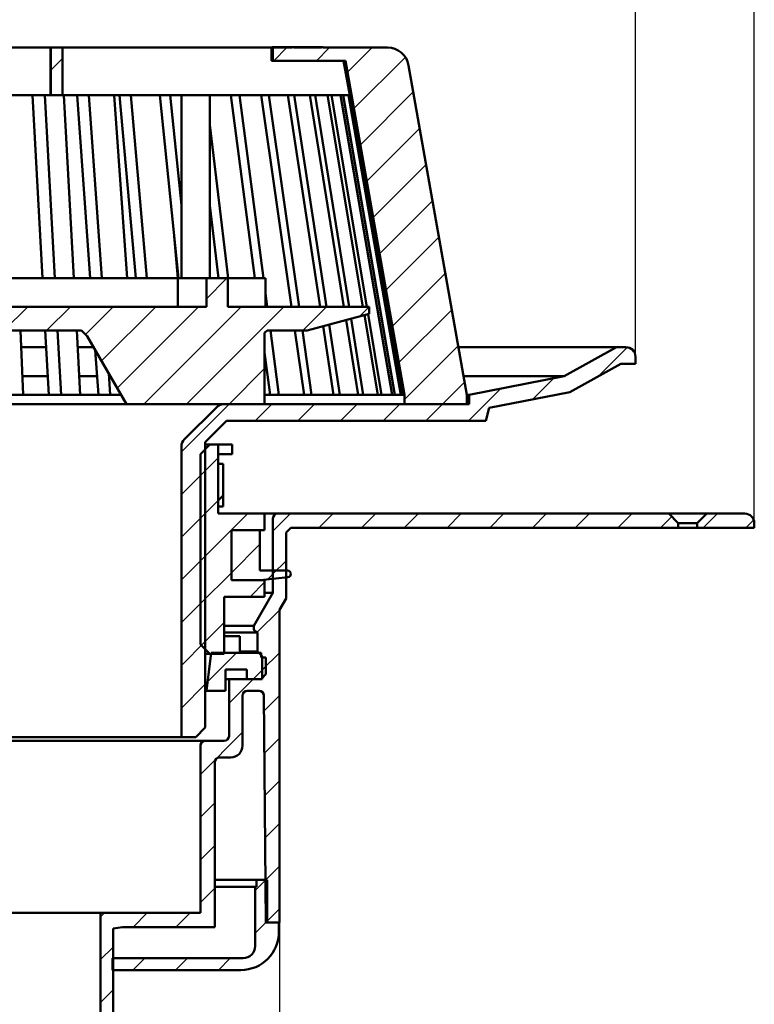
# Model space of a CAD drawing. Units: millimetres. Extents: x -119 to 338, y -75 to 425.
# Drawn here: x 183 to 338, y 96 to 303 of the extents above; entities that cross this region are included whole.
import ezdxf

# ---------------------------------------------------------------- set-up
doc = ezdxf.new("R2010")
doc.units = ezdxf.units.MM
doc.header["$LTSCALE"] = 2
doc.layers.add('LC-001-100-D00-0', color=1, linetype='ByBlock')
doc.layers.add('LC-002-003-----0', color=2, linetype='ByBlock')
doc.styles.add('LCTX15-400-0-0pDIN-Schrift', font='STANDARD', dxfattribs={"width": 0.8, "oblique": 15, "height": 2.5})
doc.dimstyles.new('LC-DIM-L-0140-02-02', dxfattribs={"dimscale": 2, "dimtxt": 14, "dimasz": 14, "dimexe": 1.8, "dimexo": 0, "dimgap": 1.5, "dimtad": 1, "dimtxsty": 'LCTX15-400-0-0pDIN-Schrift', "dimcen": 0, "dimclrd": 2, "dimclre": 2, "dimclrt": 2, "dimazin": 2, "dimtfac": 0.71, "dimtdec": 4, "dimtofl": 0, "dimtmove": 0, "dimatfit": 1, "dimfxl": 1, "dimtolj": 1, "dimtzin": 0, "dimarcsym": 0})

# ---------------------------------------------------------------- blocks, each defined once
blk = doc.blocks.new('KLON1')
at = {"layer": 'LC-001-100-D00-0', "color": 7, "lineweight": 25}
for p, q in [((221.490384, 207.540289), (225.240384, 211.290289)), ((221.490384, 198.560033), (225.240384, 202.310033)), ((221.490384, 189.579777), (231.446303, 199.535696)), ((221.490384, 180.599521), (227.990384, 187.099521)), ((231.906815, 182.035696), (234.990384, 185.119265)), ((221.698599, 171.82748), (226.490384, 176.619265))]:
    blk.add_line(p, q, dxfattribs=at)
blk = doc.blocks.new('KLON3')
at = {"layer": 'LC-001-100-D00-0', "color": 7, "lineweight": 25}
for p, q in [((236.740384, 195.849521), (240.426559, 199.535696)), ((246.406815, 196.535696), (249.406815, 199.535696)), ((255.387071, 196.535696), (258.387071, 199.535696)), ((264.367327, 196.535696), (267.367327, 199.535696)), ((273.347583, 196.535696), (276.347583, 199.535696)), ((282.32784, 196.535696), (285.32784, 199.535696)), ((291.308096, 196.535696), (294.308096, 199.535696)), ((300.288352, 196.535696), (303.288352, 199.535696)), ((309.268608, 196.535696), (312.268608, 199.535696)), ((318.248864, 196.535696), (320.619624, 198.906456)), ((236.740384, 186.869265), (239.490384, 189.619265)), ((233.424886, 174.573511), (238.090384, 179.239009)), ((234.490384, 166.658753), (238.090384, 170.258753)), ((227.490384, 159.658753), (232.567327, 164.735696)), ((234.852, 158.040112), (238.090384, 161.278496)), ((221.490384, 144.678496), (230.340384, 153.528496)), ((234.929691, 149.137548), (238.090384, 152.29824)), ((235.007383, 140.234983), (238.090384, 143.317984)), ((221.490384, 135.69824), (224.490384, 138.69824)), ((235.085074, 131.332418), (238.090384, 134.337728)), ((221.490384, 126.717984), (224.490384, 129.717984)), ((235.162766, 122.429854), (238.090384, 125.357472)), ((221.490384, 117.737728), (224.490384, 120.737728)), ((235.248864, 113.535696), (238.090384, 116.377216)), ((200.490384, 114.69824), (201.32784, 115.535696)), ((207.308096, 112.535696), (210.308096, 115.535696)), ((216.288352, 112.535696), (219.288352, 115.535696)), ((200.490384, 105.717984), (203.090384, 108.317984)), ((200.490384, 96.737728), (203.090384, 99.337728)), ((200.490384, 87.757472), (203.090384, 90.357472)), ((200.490384, 78.777216), (203.090384, 81.377216)), ((200.490384, 69.79696), (203.090384, 72.39696)), ((200.490384, 60.816704), (203.090384, 63.416704)), ((200.490384, 51.836447), (203.090384, 54.436447)), ((202.949887, 45.315695), (203.090384, 45.456191))]:
    blk.add_line(p, q, dxfattribs=at)
blk = doc.blocks.new('KLON4')
at = {"layer": 'LC-001-100-D00-0', "color": 7, "lineweight": -2}
for p, q in [((327.22912, 196.535696), (330.22912, 199.535696)), ((336.209376, 196.535696), (337.876013, 198.202332))]:
    blk.add_line(p, q, dxfattribs=at)
blk = doc.blocks.new('KLON7')
at = {"layer": 'LC-001-100-D00-0', "color": 7, "lineweight": 25}
for p, q in [((222.976571, 164.125196), (229.087071, 170.235696)), ((232.567327, 164.735696), (235.240384, 167.408753))]:
    blk.add_line(p, q, dxfattribs=at)
blk = doc.blocks.new('KLON10')
at = {"layer": 'LC-001-100-D00-0', "color": 7, "lineweight": 25}
for p, q in [((236.893742, 294.785696), (239.643742, 297.535696)), ((245.873998, 294.785696), (248.623998, 297.535696)), ((252.431591, 292.363033), (257.604254, 297.535696)), ((253.777697, 284.728884), (264.584338, 295.535524)), ((255.123804, 277.094734), (266.259316, 288.230246)), ((256.469911, 269.460584), (267.605423, 280.596096)), ((257.816017, 261.826435), (268.951529, 272.961947)), ((259.162124, 254.192285), (270.297636, 265.327797)), ((260.50823, 246.558136), (271.643742, 257.693648)), ((261.854337, 238.923986), (272.989849, 250.059498)), ((263.200443, 231.289837), (274.335955, 242.425349)), ((264.399944, 223.509082), (275.682062, 234.791199)), ((272.406815, 222.535696), (277.028168, 227.157049))]:
    blk.add_line(p, q, dxfattribs=at)
blk = doc.blocks.new('KLON12')
at = {"layer": 'LC-001-100-D00-0', "color": 7, "lineweight": 25}
for p, q in [((88.740384, 245.415156), (92.360924, 249.035696)), ((222.740384, 244.711314), (227.064766, 249.035696)), ((58.990384, 242.605924), (59.420156, 243.035696)), ((65.228826, 239.86411), (68.400412, 243.035696)), ((72.380668, 238.035696), (77.380668, 243.035696)), ((80.925654, 237.600426), (86.360924, 243.035696)), ((80.990384, 228.684899), (95.34118, 243.035696)), ((83.821437, 222.535696), (104.321437, 243.035696)), ((92.801693, 222.535696), (113.301693, 243.035696)), ((101.781949, 222.535696), (122.281949, 243.035696)), ((126.262205, 238.035696), (131.262205, 243.035696)), ((135.242461, 238.035696), (140.242461, 243.035696)), ((144.222717, 238.035696), (149.222717, 243.035696)), ((153.202973, 238.035696), (158.202973, 243.035696)), ((162.183229, 238.035696), (167.183229, 243.035696)), ((171.163485, 238.035696), (176.163485, 243.035696)), ((180.143742, 238.035696), (185.143742, 243.035696)), ((189.123998, 238.035696), (194.123998, 243.035696)), ((197.297319, 237.228761), (203.104254, 243.035696)), ((200.68509, 231.636276), (212.08451, 243.035696)), ((203.972092, 225.943022), (221.064766, 243.035696)), ((209.545022, 222.535696), (230.045022, 243.035696)), ((218.525278, 222.535696), (239.025278, 243.035696)), ((243.005534, 238.035696), (248.005534, 243.035696)), ((254.935071, 240.984977), (256.985791, 243.035696)), ((227.505534, 222.535696), (234.990384, 230.020545))]:
    blk.add_line(p, q, dxfattribs=at)
blk = doc.blocks.new('KLON13')
at = {"layer": 'LC-001-100-D00-0', "color": 7, "lineweight": 25}
for p, q in [((305.293113, 228.481226), (311.320201, 234.508314)), ((291.410407, 223.578776), (295.836203, 228.004572)), ((277.887071, 219.035696), (284.689187, 225.837811)), ((217.490384, 212.520545), (227.505534, 222.535696)), ((232.985791, 219.035696), (236.485791, 222.535696)), ((241.966047, 219.035696), (245.466047, 222.535696)), ((250.946303, 219.035696), (254.446303, 222.535696)), ((259.926559, 219.035696), (263.426559, 222.535696)), ((268.906815, 219.035696), (272.406815, 222.535696)), ((217.490384, 203.540289), (222.490384, 208.540289)), ((217.490384, 194.560033), (222.490384, 199.560033)), ((217.490384, 185.579777), (222.490384, 190.579777)), ((217.490384, 176.599521), (222.490384, 181.599521)), ((217.490384, 167.619265), (222.490384, 172.619265)), ((217.490384, 158.639009), (222.490384, 163.639009)), ((220.367327, 152.535696), (222.490384, 154.658753))]:
    blk.add_line(p, q, dxfattribs=at)
blk = doc.blocks.new('KLON16')
at = {"layer": 'LC-001-100-D00-0', "color": 7, "lineweight": 25}
for p, q in [((227.990384, 187.099521), (233.990384, 193.099521)), ((235.558132, 185.687013), (237.406815, 187.535696))]:
    blk.add_line(p, q, dxfattribs=at)
blk = doc.blocks.new('KLON18')
at = {"layer": 'LC-001-100-D00-0', "color": 7, "lineweight": 25}
for p, q in [((232.990384, 120.257472), (235.268608, 122.535696)), ((232.990384, 111.277216), (235.490384, 113.777216)), ((207.288352, 103.535696), (209.788352, 106.035696)), ((216.268608, 103.535696), (218.768608, 106.035696)), ((225.248864, 103.535696), (227.748864, 106.035696))]:
    blk.add_line(p, q, dxfattribs=at)
blk = doc.blocks.new('*D26')
at = {"layer": 'Defpoints', "color": 0}
for p in [(312.990385, 323.651695), (2.990383, 231.035696), (312.990385, 231.035696)]:
    blk.add_point(p, dxfattribs=at)
at = {"layer": 'LC-002-003-----0', "color": 2, "lineweight": -2}
for p, q in [((2.990383, 231.035696), (2.990383, 327.251695)), ((312.990385, 231.035696), (312.990385, 327.251695)), ((30.990383, 323.651695), (284.990385, 323.651695))]:
    blk.add_line(p, q, dxfattribs=at)
at = {"layer": 'LC-002-003-----0', "color": 2}
for points in [[(30.990383, 328.318361), (30.990383, 318.985028), (2.990383, 323.651695)], [(284.990385, 318.985028), (284.990385, 328.318361), (312.990385, 323.651695)]]:
    blk.add_solid(points, dxfattribs=at)
at = {"layer": 'LC-002-003-----0', "color": 2, "insert": (157.954937, 354.451695), "char_height": 28, "attachment_point": 5, "style": 'LCTX15-400-0-0pDIN-Schrift'}
blk.add_mtext('%%c\\A1;310', dxfattribs=at)
blk = doc.blocks.new('*D27')
at = {"layer": 'Defpoints', "color": 0}
for p in [(337.990391, 375.329695), (-22.009623, 196.535695), (337.990391, 196.535695)]:
    blk.add_point(p, dxfattribs=at)
at = {"layer": 'LC-002-003-----0', "color": 2, "lineweight": -2}
for p, q in [((-22.009623, 196.535695), (-22.009623, 378.929695)), ((337.990391, 196.535695), (337.990391, 378.929695)), ((5.990377, 375.329695), (309.990391, 375.329695))]:
    blk.add_line(p, q, dxfattribs=at)
at = {"layer": 'LC-002-003-----0', "color": 2}
for points in [[(5.990377, 379.996361), (5.990377, 370.663028), (-22.009623, 375.329695)], [(309.990391, 370.663028), (309.990391, 379.996361), (337.990391, 375.329695)]]:
    blk.add_solid(points, dxfattribs=at)
at = {"layer": 'LC-002-003-----0', "color": 2, "insert": (154.760299, 406.129695), "char_height": 28, "attachment_point": 5, "style": 'LCTX15-400-0-0pDIN-Schrift'}
blk.add_mtext('%%c\\A1;360', dxfattribs=at)
blk = doc.blocks.new('*D28')
at = {"layer": 'Defpoints', "color": 0}
for p in [(77.890384, 113.535698), (238.090384, 113.535698), (238.090384, -70.170305)]:
    blk.add_point(p, dxfattribs=at)
at = {"layer": 'LC-002-003-----0', "color": 2, "lineweight": -2}
for p, q in [((77.890384, 113.535698), (77.890384, -73.770305)), ((238.090384, 113.535698), (238.090384, -73.770305)), ((105.890384, -70.170305), (210.090384, -70.170305))]:
    blk.add_line(p, q, dxfattribs=at)
at = {"layer": 'LC-002-003-----0', "color": 2}
for points in [[(105.890384, -65.503639), (105.890384, -74.836972), (77.890384, -70.170305)], [(210.090384, -74.836972), (210.090384, -65.503639), (238.090384, -70.170305)]]:
    blk.add_solid(points, dxfattribs=at)
at = {"layer": 'LC-002-003-----0', "color": 2, "insert": (146.241267, -39.370305), "char_height": 28, "attachment_point": 5, "style": 'LCTX15-400-0-0pDIN-Schrift'}
blk.add_mtext('\\A1;%%c160', dxfattribs=at)

msp = doc.modelspace()

# ---------------------------------------------------------------- linework, layer by layer
at = {"layer": 'LC-001-100-D00-0', "color": 7, "lineweight": 50}
for p, q in [((189.914736, 297.535694), (168.992172, 297.535694)), ((189.914736, 287.535696), (189.914736, 297.535694)), ((189.990385, 297.535694), (189.914736, 297.535694)), ((189.990385, 297.535694), (189.990385, 287.535696)), ((192.490383, 297.535694), (189.990385, 297.535694)), ((192.490383, 297.535694), (192.490383, 287.535696)), ((192.490383, 297.535694), (236.420843, 297.535694)), ((236.420843, 297.535694), (236.420843, 294.785696)), ((236.740383, 297.535694), (236.420843, 297.535694)), ((236.601892, 297.635696), (236.601892, 297.535694)), ((236.601892, 297.635696), (236.636112, 297.635696)), ((239.049877, 297.635696), (236.636112, 297.635696)), ((236.740383, 297.535694), (236.740383, 294.785696)), ((240.78771, 297.535694), (236.740383, 297.535694)), ((239.049877, 297.635696), (239.049877, 297.535694)), ((239.049877, 297.635696), (239.687714, 297.635696)), ((239.687714, 297.635696), (239.955994, 297.635696)), ((239.955994, 297.635696), (239.955994, 297.535694)), ((239.955994, 297.635696), (240.133229, 297.635696)), ((240.133229, 297.635696), (240.133229, 297.535694)), ((240.31047, 297.635696), (240.133229, 297.635696)), ((240.31047, 297.635696), (240.31047, 297.535694)), ((240.31047, 297.635696), (240.487712, 297.635696)), ((240.487712, 297.635696), (240.487712, 297.535694)), ((240.590508, 297.635696), (240.487712, 297.635696)), ((240.590508, 297.635696), (240.590508, 297.535694)), ((240.590508, 297.635696), (240.78771, 297.635696)), ((240.78771, 297.635696), (240.78771, 297.535694)), ((240.78771, 297.635696), (241.159136, 297.635696)), ((241.159136, 297.635696), (241.159136, 297.535694)), ((246.91617, 297.635696), (241.159136, 297.635696)), ((246.91617, 297.535694), (241.159136, 297.535694)), ((246.91617, 297.535694), (246.91617, 297.635696)), ((246.91617, 297.635696), (247.287589, 297.635696)), ((247.287589, 297.635696), (247.287589, 297.535694)), ((260.842564, 297.535694), (247.287589, 297.535694)), ((236.740383, 294.785696), (236.420843, 294.785696)), ((236.740383, 294.785696), (252.00441, 294.785696)), ((251.609596, 294.785696), (252.880963, 287.535696)), ((263.94962, 224.535696), (251.630503, 294.785696)), ((252.00441, 294.785696), (264.39138, 224.535696)), ((277.49038, 224.535696), (265.274199, 293.817113)), ((189.914736, 287.535696), (168.992172, 287.535696)), ((188.251217, 249.035696), (186.153428, 287.535696)), ((190.819069, 249.035696), (188.721279, 287.535696)), ((189.990385, 287.535696), (189.914736, 287.535696)), ((192.490383, 287.535696), (189.990385, 287.535696)), ((192.490383, 287.535696), (252.880963, 287.535696)), ((192.769094, 287.535696), (194.866883, 249.035696)), ((198.277174, 249.035696), (195.516008, 287.535696)), ((200.743749, 249.035696), (197.982578, 287.535696)), ((203.310425, 287.535696), (206.071592, 249.035696)), ((207.861743, 249.035696), (204.467448, 287.535696)), ((210.200011, 249.035696), (206.805716, 287.535696)), ((216.899908, 249.035696), (212.909675, 287.535696)), ((217.490385, 264.414256), (215.094021, 287.535696)), ((217.490385, 287.535696), (217.490385, 249.035696)), ((223.490382, 249.035696), (223.490382, 287.535696)), ((232.948015, 249.035696), (227.903108, 287.535696)), ((234.754669, 249.035696), (229.709762, 287.535696)), ((240.638035, 243.035696), (234.290044, 287.535696)), ((242.225054, 243.035696), (235.877062, 287.535696)), ((246.636334, 243.035696), (239.841017, 287.535696)), ((247.986334, 243.035696), (241.191017, 287.535696)), ((251.663404, 243.035696), (244.495223, 287.535696)), ((252.761598, 243.035696), (245.593416, 287.535696)), ((255.66418, 243.035696), (248.201663, 287.535696)), ((256.498526, 243.035696), (249.036009, 287.535696)), ((261.785584, 224.535696), (250.919732, 287.535696)), ((262.346941, 224.535696), (251.481096, 287.535696)), ((263.667392, 224.535696), (252.619649, 287.535696)), ((227.299142, 249.035696), (223.490382, 281.317192)), ((225.292648, 249.035696), (223.490382, 264.310981)), ((215.892899, 258.751898), (216.749514, 249.035696)), ((163.740384, 249.035696), (216.749514, 249.035696)), ((216.723474, 249.035696), (216.723474, 243.035696)), ((216.723474, 249.035696), (216.925534, 249.035696)), ((216.925534, 249.035696), (222.740385, 249.035696)), ((222.740385, 249.035696), (222.740385, 243.035696)), ((227.240386, 249.035696), (222.740385, 249.035696)), ((227.240386, 243.035696), (227.240386, 249.035696)), ((227.299142, 249.035696), (230.773012, 249.035696)), ((230.773012, 249.035696), (235.163676, 249.035696)), ((235.163676, 243.035696), (235.163676, 249.035696)), ((235.540884, 243.035696), (235.163676, 245.91434)), ((93.240383, 243.035696), (222.740385, 243.035696)), ((227.240386, 243.035696), (256.990383, 243.035696)), ((256.990383, 241.535696), (256.990383, 243.035696)), ((256.990383, 241.535696), (243.928204, 238.035696)), ((255.741629, 224.535696), (253.168191, 240.511543)), ((258.766572, 224.535696), (255.961935, 241.260125)), ((259.600918, 224.535696), (256.760406, 241.474073)), ((249.461348, 224.535696), (247.263382, 238.929355)), ((250.811348, 224.535696), (248.560319, 239.276867)), ((254.643435, 224.535696), (252.115446, 240.22946)), ((119.490384, 238.035696), (196.490384, 238.035696)), ((183.661413, 238.035696), (184.156329, 224.535696)), ((189.586173, 224.535696), (188.850584, 238.035696)), ((192.154026, 224.535696), (191.418438, 238.035696)), ((195.466253, 238.035696), (196.201841, 224.535696)), ((196.490384, 238.035696), (197.673398, 236.852683)), ((205.939314, 222.535697), (197.673398, 236.852683)), ((234.990383, 237.535696), (235.490384, 238.035696)), ((234.990383, 237.535696), (234.990383, 222.535697)), ((235.490384, 238.035696), (243.928204, 238.035696)), ((237.965057, 224.535696), (236.196066, 238.035696)), ((243.27709, 224.535696), (241.351294, 238.035696)), ((244.864109, 224.535696), (242.938313, 238.035696)), ((183.789725, 234.535696), (189.041293, 234.535696)), ((195.656962, 234.535696), (199.011109, 234.535696)), ((275.727111, 234.535696), (308.990377, 234.535696)), ((308.990377, 234.535696), (297.990384, 228.423302)), ((310.990381, 234.535696), (308.990377, 234.535696)), ((200.034282, 224.535696), (199.360496, 233.930541)), ((236.158411, 224.535696), (234.990383, 233.449426)), ((312.990385, 231.035696), (312.990385, 232.535696)), ((299.192983, 225.091557), (309.890198, 231.035696)), ((309.890198, 231.035696), (312.990385, 231.035696)), ((184.013809, 228.423302), (189.374345, 228.423302)), ((195.990014, 228.423302), (199.755466, 228.423302)), ((202.500853, 224.535696), (202.176927, 229.05234)), ((276.804897, 228.423302), (297.990384, 228.423302)), ((297.990384, 228.423302), (277.990381, 224.535696)), ((181.432894, 224.535696), (189.586173, 224.535696)), ((189.586173, 224.535696), (192.154026, 224.535696)), ((192.154026, 224.535696), (200.034282, 224.535696)), ((200.034282, 224.535696), (202.500853, 224.535696)), ((202.500853, 224.535696), (204.784612, 224.535696)), ((234.990383, 224.535696), (236.158411, 224.535696)), ((236.158411, 224.535696), (237.965057, 224.535696)), ((237.965057, 224.535696), (243.27709, 224.535696)), ((243.27709, 224.535696), (244.864109, 224.535696)), ((244.864109, 224.535696), (249.461348, 224.535696)), ((249.461348, 224.535696), (250.811348, 224.535696)), ((250.811348, 224.535696), (254.643435, 224.535696)), ((254.643435, 224.535696), (255.741629, 224.535696)), ((255.741629, 224.535696), (258.766572, 224.535696)), ((258.766572, 224.535696), (259.600918, 224.535696)), ((259.600918, 224.535696), (261.785584, 224.535696)), ((261.785584, 224.535696), (262.346941, 224.535696)), ((262.346941, 224.535696), (263.667392, 224.535696)), ((263.667392, 224.535696), (263.94962, 224.535696)), ((263.94962, 224.535696), (264.39138, 224.535696)), ((264.39138, 224.535696), (264.399941, 224.535696)), ((264.399941, 222.535697), (264.399941, 224.535696)), ((277.49038, 224.535696), (277.990381, 224.535696)), ((277.498009, 224.535696), (277.49038, 224.535696)), ((277.498009, 222.535697), (277.498009, 224.535696)), ((277.990381, 224.535696), (277.990381, 222.535697)), ((282.229523, 221.794193), (299.192983, 225.091557)), ((163.740384, 222.535697), (205.939314, 222.535697)), ((234.990383, 222.535697), (205.939314, 222.535697)), ((224.904599, 221.94991), (218.076168, 215.121483)), ((277.990381, 222.535697), (226.318809, 222.535697)), ((277.498009, 222.535697), (264.399941, 222.535697)), ((281.490381, 219.035695), (282.229523, 221.794193)), ((222.49038, 214.585948), (226.940128, 219.035695)), ((226.940128, 219.035695), (281.490381, 219.035695)), ((217.490385, 213.707269), (217.490385, 152.535695)), ((221.490386, 212.035696), (223.490382, 214.035696)), ((222.49038, 154.535699), (222.49038, 214.585948)), ((222.49038, 214.035696), (223.490382, 214.035696)), ((223.490382, 214.035696), (225.240382, 214.035696)), ((225.240382, 214.035696), (225.240382, 199.535697)), ((228.126409, 214.035696), (225.240382, 214.035696)), ((228.126409, 212.035696), (228.126409, 214.035696)), ((221.490386, 172.035697), (221.490386, 212.035696)), ((228.126409, 212.035696), (225.240382, 212.035696)), ((225.240382, 201.035696), (225.240382, 210.035696)), ((225.240382, 210.035696), (226.240384, 210.035696)), ((226.240384, 210.035696), (226.240384, 201.035696)), ((225.240384, 202.310033), (226.240384, 203.310033)), ((226.240384, 201.035696), (225.240382, 201.035696)), ((225.240382, 199.535697), (234.990383, 199.535697)), ((234.990383, 199.535697), (237.740385, 199.535697)), ((234.990383, 199.535697), (234.990383, 196.035697)), ((319.990384, 199.535697), (237.740385, 199.535697)), ((319.990384, 199.535697), (321.990388, 197.535697)), ((319.990384, 199.535697), (327.990386, 199.535697)), ((325.990381, 197.535697), (327.990386, 199.535697)), ((335.990387, 199.535697), (327.990386, 199.535697)), ((236.740383, 198.535695), (236.740383, 182.835697)), ((321.990388, 196.535695), (321.990388, 197.535697)), ((325.990381, 197.535697), (321.990388, 197.535697)), ((325.990381, 197.535697), (325.990381, 196.535695)), ((337.990391, 196.535695), (337.990391, 197.535697)), ((227.990384, 196.035697), (227.990384, 185.535695)), ((233.990381, 196.035697), (227.990384, 196.035697)), ((234.990383, 196.035697), (227.990384, 196.035697)), ((233.990381, 187.535695), (233.990381, 196.035697)), ((239.490385, 195.535696), (240.490387, 196.535695)), ((239.490385, 181.698836), (239.490385, 195.535696)), ((240.490387, 196.535695), (321.990388, 196.535695)), ((325.990381, 196.535695), (321.990388, 196.535695)), ((325.990381, 196.535695), (337.990391, 196.535695)), ((239.790383, 187.535695), (233.990381, 187.535695)), ((227.990384, 185.535695), (234.118449, 185.535695)), ((227.990384, 185.535695), (234.990383, 185.535695)), ((234.118449, 185.535695), (239.863555, 186.139531)), ((234.990383, 185.535695), (234.990383, 182.035695)), ((236.740383, 182.835697), (232.740382, 175.907496)), ((234.990383, 182.835697), (236.740383, 182.835697)), ((234.990383, 182.035695), (226.490381, 182.035695)), ((226.490381, 182.035695), (226.490381, 170.035693)), ((238.090384, 179.273966), (239.490385, 181.698836)), ((238.090384, 113.535698), (238.090384, 179.273966)), ((226.490381, 175.907496), (232.740382, 175.907496)), ((226.490381, 174.535695), (233.49038, 174.535695)), ((232.740382, 175.907496), (232.740382, 175.25738)), ((232.990387, 174.824375), (233.49038, 174.535695)), ((233.49038, 174.535695), (233.49038, 170.535694)), ((223.490382, 170.035693), (221.490386, 172.035697)), ((226.490381, 173.785697), (229.797418, 173.785697)), ((229.797418, 173.785697), (229.797418, 170.235696)), ((223.490382, 170.035693), (222.49038, 170.035693)), ((222.740385, 162.235695), (223.740387, 170.235696)), ((226.490381, 170.035693), (223.490382, 170.035693)), ((223.740387, 170.235696), (234.240386, 170.235696)), ((229.797418, 170.535694), (233.49038, 170.535694)), ((233.49038, 170.535694), (234.490382, 169.535699)), ((234.240386, 170.235696), (234.240386, 169.235694)), ((234.240386, 169.535699), (234.490382, 169.535699)), ((234.240386, 169.235694), (235.24038, 169.235694)), ((234.490382, 169.535699), (234.490382, 164.735693)), ((235.24038, 169.235694), (235.24038, 165.735695)), ((231.240387, 166.735697), (226.740385, 166.735697)), ((226.740385, 166.735697), (226.740385, 162.235695)), ((231.240387, 164.735693), (231.240387, 166.735697)), ((235.24038, 165.735695), (234.240386, 164.735693)), ((226.740385, 164.735693), (227.490383, 164.735693)), ((227.490383, 164.735693), (227.490383, 152.735698)), ((234.490382, 164.735693), (227.490383, 164.735693)), ((234.240386, 164.735693), (231.240387, 164.735693)), ((222.740385, 162.235695), (222.49038, 162.235695)), ((226.740385, 162.235695), (222.740385, 162.235695)), ((231.340381, 162.235695), (233.824077, 162.235695)), ((230.340387, 150.735694), (230.340387, 161.235693)), ((234.824034, 161.244425), (235.24038, 113.535698)), ((222.49038, 154.535699), (220.490384, 152.535695)), ((93.490387, 151.735696), (222.49038, 151.735696)), ((98.490382, 152.535695), (217.490385, 152.535695)), ((217.490385, 152.535695), (220.490384, 152.535695)), ((226.490381, 151.735696), (222.49038, 151.735696)), ((221.490386, 150.735694), (221.490386, 115.535694)), ((224.490384, 112.535696), (224.490384, 147.235694)), ((225.490386, 148.235696), (227.840381, 148.235696)), ((233.290384, 122.535694), (224.490384, 122.535694)), ((233.290384, 122.535694), (233.290384, 121.035698)), ((235.490384, 122.535694), (233.290384, 122.535694)), ((235.490384, 113.535698), (235.490384, 122.535694)), ((232.990387, 121.035698), (224.490384, 121.035698)), ((232.990387, 121.035698), (232.990387, 108.535702)), ((233.290384, 121.035698), (232.990387, 121.035698)), ((115.490383, 115.535694), (200.490384, 115.535694)), ((200.490384, 115.535694), (200.490384, 45.315695)), ((221.490386, 115.535694), (200.490384, 115.535694)), ((203.090383, 112.285699), (205.069336, 112.535696)), ((203.090383, 45.315695), (203.090383, 112.285699)), ((205.069336, 112.535696), (224.490384, 112.535696)), ((235.24038, 113.535698), (238.090384, 113.535698)), ((237.990382, 113.535698), (235.490384, 113.535698)), ((237.990382, 111.535694), (237.990382, 113.535698)), ((202.990386, 106.03569), (202.990386, 103.535692)), ((230.490382, 106.03569), (202.990386, 106.03569)), ((202.990386, 103.535692), (229.990381, 103.535692))]:
    msp.add_line(p, q, dxfattribs=at)
at = {"layer": 'LC-001-100-D00-0', "color": 7, "lineweight": 25}
msp.add_line((189.990384, 292.783619), (192.490384, 295.283619), dxfattribs=at)
at = {"layer": 'LC-001-100-D00-0', "color": 7, "lineweight": 50}
for centre, radius, start, end in [((260.842566, 293.035696), 4.5, 10, 90), ((310.990384, 232.535696), 2, 0, 90), ((226.318811, 220.535696), 2, 90, 135), ((219.490384, 213.707269), 2, 135, 180), ((237.740384, 198.535696), 1, 90, 180), ((335.990384, 197.535696), 2, 0, 90), ((239.790384, 186.835696), 0.7, 276, 90), ((233.240384, 175.257384), 0.5, 180, 240), ((231.340384, 161.235696), 1, 90, 180), ((233.824074, 161.235696), 1, 0.5, 90), ((222.490384, 150.735696), 1, 90, 180), ((226.490384, 152.735696), 1, 270, 0), ((227.840384, 150.735696), 2.5, 270, 0), ((225.490384, 147.235696), 1, 90, 180), ((229.990384, 111.535696), 8, 270, 0), ((230.490384, 108.535696), 2.5, 270, 0)]:
    msp.add_arc(centre, radius, start, end, dxfattribs=at)

# ---------------------------------------------------------------- block references
at = {"layer": 'LC-001-100-D00-0', "color": 7, "lineweight": 25}
for name in ['KLON10', 'KLON12', 'KLON13', 'KLON1', 'KLON3', 'KLON16', 'KLON7', 'KLON18']:
    msp.add_blockref(name, (0, 0), dxfattribs=at)
at = {"layer": 'LC-001-100-D00-0', "color": 7, "lineweight": -2}
msp.add_blockref('KLON4', (0, 0), dxfattribs=at)

# ---------------------------------------------------------------- dimensions: what is measured, and where the dimension line sits
at = {"layer": 'LC-002-003-----0', "color": 7, "lineweight": 25}
for base, p1, p2, text, picture, middle in [((337.990391, 375.329695), (-22.009623, 196.535695), (337.990391, 196.535695), '%%c<>', '*D27', (154.760299, 406.129695)), ((312.990385, 323.651695), (2.990383, 231.035696), (312.990385, 231.035696), '%%c<>', '*D26', (157.954937, 354.451695)), ((238.090384, -70.170305), (77.890384, 113.535698), (238.090384, 113.535698), '%%c160', '*D28', (146.241267, -39.370305))]:
    dim = msp.add_linear_dim(base=base, p1=p1, p2=p2, text=text, dimstyle='LC-DIM-L-0140-02-02', dxfattribs=at)
    dim.commit()
    dim.dimension.update_dxf_attribs({"geometry": picture, "text_midpoint": middle, "dimtype": 160})

doc.saveas('drawing.dxf')
